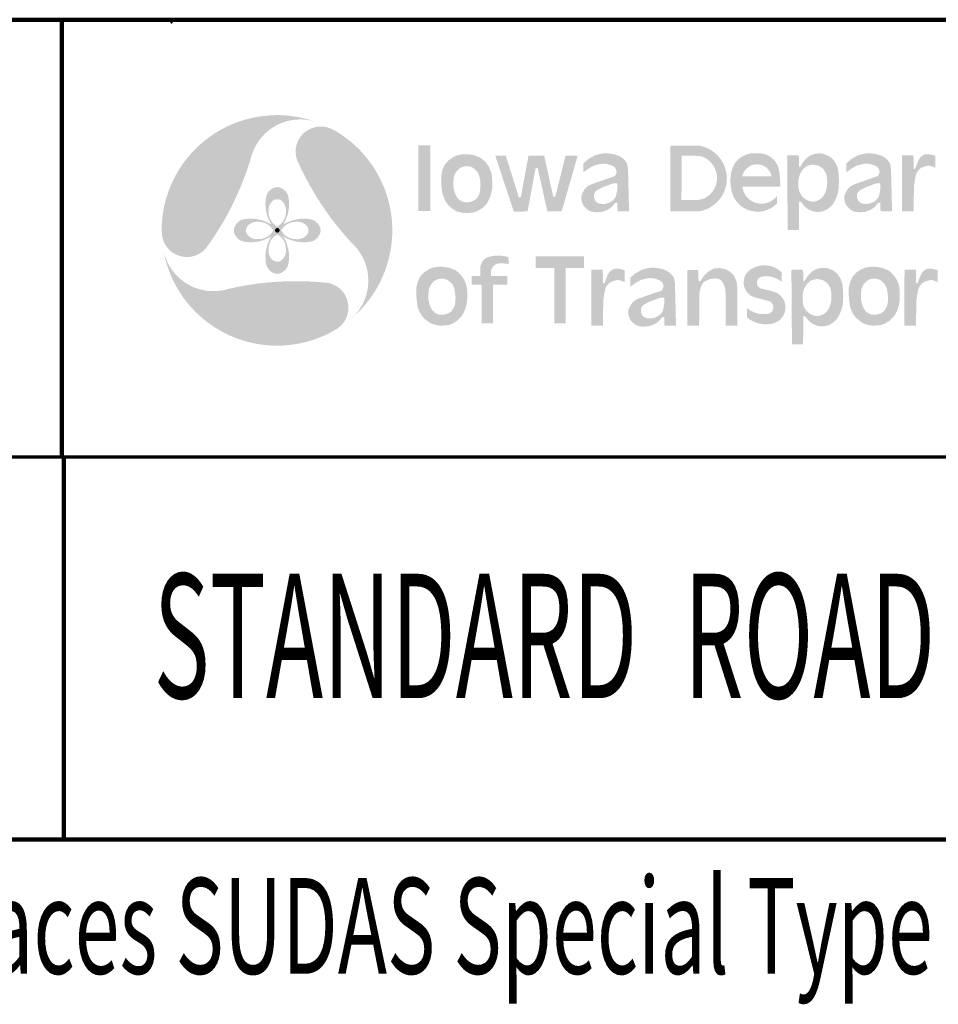
# Model space of a CAD drawing. Units: feet. Extents: x -2137151 to -2134016, y -2138504 to -2136549.
# Drawn here: x -2134496 to -2134304, y -2138269 to -2138064 of the extents above; entities that cross this region are included whole.
import ezdxf
from ezdxf.enums import TextEntityAlignment as Align

# ---------------------------------------------------------------- set-up
doc = ezdxf.new("R2010")
doc.units = ezdxf.units.FT
doc.header["$MEASUREMENT"] = 0
for name, color, linetype, lineweight in [('Level 1', 7, 'Continuous', 0), ('Level 5', 7, 'Continuous', 0), ('Level 6', 7, 'Continuous', 0)]:
    doc.layers.add(name, color=color, linetype=linetype, lineweight=lineweight)
doc.styles.add('Style-GEOMETRICFUTURA_211_B_L', font='GEOMETRICFUTURA_211_B_L.shx')
doc.styles.add('Style-ROAD_DESIGN_GENERAL', font='ROAD_DESIGN_GENERAL.shx')

msp = doc.modelspace()

# ---------------------------------------------------------------- hatches: boundary and pattern name
at = {"layer": 'Level 5', "linetype": 'Continuous', "lineweight": 13}
for color, points in [(1, [(-2134460.47, -2138113.24), (-2134461.08, -2138113.23), (-2134461.7, -2138113.15), (-2134462.3, -2138112.99), (-2134463.06, -2138112.68), (-2134463.76, -2138112.25), (-2134464.09, -2138112), (-2134464.53, -2138111.57), (-2134465.04, -2138110.93), (-2134465.36, -2138110.39), (-2134465.61, -2138109.83), (-2134465.79, -2138109.24), (-2134465.92, -2138108.42), (-2134465.97, -2138107.6), (-2134465.96, -2138106.78), (-2134465.91, -2138105.96), (-2134465.84, -2138105.14), (-2134465.74, -2138104.33), (-2134465.61, -2138103.52), (-2134465.46, -2138102.71), (-2134465.27, -2138101.91), (-2134465.06, -2138101.12), (-2134464.83, -2138100.34), (-2134464.56, -2138099.56), (-2134464.27, -2138098.79), (-2134463.96, -2138098.04), (-2134463.62, -2138097.29), (-2134463.25, -2138096.56), (-2134462.86, -2138095.84), (-2134462.01, -2138094.44), (-2134461.55, -2138093.76), (-2134461.06, -2138093.1), (-2134460.55, -2138092.46), (-2134460.02, -2138091.83), (-2134459.47, -2138091.22), (-2134458.31, -2138090.06), (-2134457.71, -2138089.52), (-2134457.08, -2138088.99), (-2134456.43, -2138088.48), (-2134455.1, -2138087.54), (-2134454.4, -2138087.1), (-2134453.7, -2138086.68), (-2134452.24, -2138085.93), (-2134451.5, -2138085.59), (-2134450.74, -2138085.28), (-2134449.2, -2138084.72), (-2134448.41, -2138084.49), (-2134446.82, -2138084.1), (-2134446.01, -2138083.94), (-2134445.2, -2138083.82), (-2134444.39, -2138083.72), (-2134442.76, -2138083.6), (-2134441.94, -2138083.58), (-2134441.12, -2138083.59), (-2134440.3, -2138083.63), (-2134439.48, -2138083.7), (-2134437.86, -2138083.92), (-2134437.05, -2138084.07), (-2134435.46, -2138084.45), (-2134433.9, -2138084.94), (-2134434.58, -2138084.76), (-2134435.27, -2138084.62), (-2134435.97, -2138084.53), (-2134436.68, -2138084.48), (-2134437.39, -2138084.49), (-2134438.1, -2138084.54), (-2134439.15, -2138084.7), (-2134439.84, -2138084.86), (-2134440.51, -2138085.08), (-2134441.18, -2138085.33), (-2134441.82, -2138085.63), (-2134442.74, -2138086.16), (-2134443.33, -2138086.56), (-2134443.88, -2138087), (-2134444.41, -2138087.48), (-2134444.9, -2138087.99), (-2134445.36, -2138088.53), (-2134445.78, -2138089.1), (-2134446.16, -2138089.7), (-2134446.5, -2138090.32), (-2134446.8, -2138090.96), (-2134447.05, -2138091.62), (-2134447.27, -2138092.3), (-2134447.45, -2138092.99), (-2134448.03, -2138094.78), (-2134448.74, -2138096.74), (-2134449.52, -2138098.68), (-2134450.36, -2138100.59), (-2134451.26, -2138102.48), (-2134452.23, -2138104.33), (-2134453.25, -2138106.15), (-2134454.34, -2138107.93), (-2134455.49, -2138109.68), (-2134456.69, -2138111.39), (-2134457.27, -2138111.97), (-2134457.93, -2138112.46), (-2134458.48, -2138112.75), (-2134459.05, -2138112.98), (-2134459.85, -2138113.18)]), (1, [(-2134426.14, -2138125.92), (-2134425.19, -2138124.9), (-2134424.76, -2138124.33), (-2134424.56, -2138124.04), (-2134424.18, -2138123.44), (-2134423.85, -2138122.81), (-2134423.44, -2138121.84), (-2134423.32, -2138121.5), (-2134423.04, -2138120.48), (-2134422.86, -2138119.43), (-2134422.8, -2138118.73), (-2134422.79, -2138118.02), (-2134422.86, -2138116.96), (-2134422.96, -2138116.26), (-2134423.2, -2138115.22), (-2134423.42, -2138114.55), (-2134423.83, -2138113.57), (-2134423.99, -2138113.25), (-2134424.34, -2138112.64), (-2134424.93, -2138111.76), (-2134425.15, -2138111.48), (-2134425.61, -2138110.94), (-2134426.3, -2138110.25), (-2134427.62, -2138108.79), (-2134428.96, -2138107.19), (-2134430.26, -2138105.55), (-2134431.49, -2138103.86), (-2134432.67, -2138102.14), (-2134433.79, -2138100.38), (-2134434.85, -2138098.58), (-2134435.85, -2138096.74), (-2134436.79, -2138094.88), (-2134437.67, -2138092.99), (-2134437.89, -2138092.2), (-2134437.97, -2138091.58), (-2134437.96, -2138090.76), (-2134437.87, -2138090.15), (-2134437.71, -2138089.55), (-2134437.39, -2138088.79), (-2134437.07, -2138088.26), (-2134436.7, -2138087.77), (-2134436.26, -2138087.33), (-2134435.95, -2138087.06), (-2134435.44, -2138086.71), (-2134434.89, -2138086.43), (-2134434.31, -2138086.21), (-2134433.51, -2138086.02), (-2134433.3, -2138086), (-2134432.69, -2138085.97), (-2134432.07, -2138086.01), (-2134431.66, -2138086.08), (-2134431.26, -2138086.18), (-2134431.07, -2138086.24), (-2134430.48, -2138086.46), (-2134429.72, -2138086.85), (-2134429.02, -2138087.28), (-2134428.34, -2138087.72), (-2134427.67, -2138088.19), (-2134426.38, -2138089.2), (-2134425.76, -2138089.74), (-2134425.17, -2138090.3), (-2134424.58, -2138090.88), (-2134424.02, -2138091.47), (-2134422.97, -2138092.72), (-2134422.47, -2138093.37), (-2134422, -2138094.04), (-2134421.55, -2138094.72), (-2134421.12, -2138095.42), (-2134420.34, -2138096.86), (-2134419.65, -2138098.34), (-2134419.35, -2138099.1), (-2134419.07, -2138099.87), (-2134418.59, -2138101.44), (-2134418.23, -2138103.03), (-2134418.08, -2138103.84), (-2134417.88, -2138105.46), (-2134417.78, -2138107.09), (-2134417.8, -2138108.73), (-2134417.93, -2138110.36), (-2134418.16, -2138111.98), (-2134418.51, -2138113.58), (-2134418.97, -2138115.15), (-2134419.23, -2138115.92), (-2134419.53, -2138116.69), (-2134420.19, -2138118.18), (-2134420.56, -2138118.91), (-2134420.95, -2138119.63), (-2134421.37, -2138120.33), (-2134421.81, -2138121.02), (-2134422.28, -2138121.69), (-2134422.76, -2138122.35), (-2134423.8, -2138123.62), (-2134424.35, -2138124.22), (-2134424.93, -2138124.8)]), (7, [(-2134402.72, -2138104.06), (-2134402.04, -2138104.06), (-2134400.9, -2138103.95), (-2134400.11, -2138103.7), (-2134399.05, -2138103.06), (-2134399.02, -2138103.04), (-2134398.23, -2138102.29), (-2134397.96, -2138101.98), (-2134397.81, -2138101.67), (-2134397.55, -2138101.15), (-2134397.34, -2138100.63), (-2134397.19, -2138100.17), (-2134397.04, -2138099.55), (-2134396.97, -2138099.13), (-2134396.87, -2138098.64), (-2134396.9, -2138097.82), (-2134396.91, -2138097.3), (-2134396.95, -2138096.7), (-2134396.99, -2138096.07), (-2134397.01, -2138095.84), (-2134397.26, -2138095.24), (-2134397.45, -2138094.73), (-2134397.56, -2138094.47), (-2134397.92, -2138093.89), (-2134398.27, -2138093.43), (-2134398.54, -2138093.17), (-2134399.03, -2138092.73), (-2134399.63, -2138092.36), (-2134400.12, -2138092.19), (-2134400.6, -2138091.98), (-2134401.31, -2138091.85), (-2134402.01, -2138091.77), (-2134403.06, -2138091.77), (-2134404.23, -2138091.99), (-2134405, -2138092.33), (-2134405.97, -2138092.99), (-2134406.72, -2138093.79), (-2134407.27, -2138094.91), (-2134407.56, -2138096.24), (-2134407.56, -2138097.47), (-2134405.02, -2138097.41), (-2134404.91, -2138096.47), (-2134404.65, -2138095.79), (-2134404.32, -2138095.27), (-2134403.83, -2138094.79), (-2134403.14, -2138094.37), (-2134402.3, -2138094.24), (-2134401.57, -2138094.31), (-2134400.91, -2138094.6), (-2134400.08, -2138095.33), (-2134399.79, -2138095.84), (-2134399.57, -2138096.46), (-2134399.41, -2138097.3), (-2134399.35, -2138098.01), (-2134399.37, -2138098.87), (-2134399.44, -2138099.18), (-2134399.49, -2138099.74), (-2134399.67, -2138100.23), (-2134400.18, -2138101.04), (-2134400.81, -2138101.49), (-2134401.78, -2138101.79), (-2134402.45, -2138101.82), (-2134402.99, -2138101.72), (-2134403.63, -2138101.4), (-2134404.18, -2138100.91), (-2134404.57, -2138100.19), (-2134404.82, -2138099.51), (-2134405.03, -2138098.53), (-2134405.02, -2138097.41), (-2134407.56, -2138097.47), (-2134407.5, -2138098.49), (-2134407.3, -2138100.06), (-2134407.12, -2138100.39), (-2134406.77, -2138101.42), (-2134406.14, -2138102.34), (-2134405.26, -2138103.11), (-2134404.44, -2138103.65), (-2134403.36, -2138103.95)]), (7, [(-2134375.26, -2138103.89), (-2134373.98, -2138103.8), (-2134372.9, -2138103.43), (-2134372.4, -2138103.11), (-2134371.93, -2138102.78), (-2134371.27, -2138101.99), (-2134371.03, -2138101.87), (-2134370.78, -2138101.9), (-2134370.7, -2138103.69), (-2134368.31, -2138103.69), (-2134368.53, -2138094.77), (-2134368.72, -2138093.75), (-2134369.12, -2138093.15), (-2134369.54, -2138092.66), (-2134370.35, -2138092.15), (-2134371.12, -2138091.86), (-2134371.9, -2138091.69), (-2134372.88, -2138091.55), (-2134373.66, -2138091.57), (-2134374.61, -2138091.75), (-2134375.47, -2138092), (-2134376.83, -2138092.76), (-2134377.87, -2138093.68), (-2134377.87, -2138095.53), (-2134376.87, -2138094.83), (-2134376.19, -2138094.4), (-2134375.53, -2138094.08), (-2134374.62, -2138093.86), (-2134373.88, -2138093.73), (-2134373.01, -2138093.77), (-2134372.44, -2138093.93), (-2134371.51, -2138094.29), (-2134371.06, -2138094.85), (-2134370.9, -2138095.41), (-2134371.02, -2138095.83), (-2134371.25, -2138096.29), (-2134371.52, -2138096.41), (-2134371.52, -2138097.85), (-2134371.31, -2138097.82), (-2134370.96, -2138097.79), (-2134370.84, -2138097.87), (-2134370.76, -2138097.99), (-2134370.73, -2138098.35), (-2134370.76, -2138099.07), (-2134370.88, -2138099.81), (-2134371.05, -2138100.47), (-2134371.23, -2138100.88), (-2134371.61, -2138101.34), (-2134372.03, -2138101.66), (-2134372.52, -2138101.91), (-2134373.35, -2138102.16), (-2134374.42, -2138102.11), (-2134374.79, -2138101.97), (-2134375.13, -2138101.74), (-2134375.36, -2138101.51), (-2134375.56, -2138101.06), (-2134375.66, -2138100.66), (-2134375.61, -2138100.14), (-2134375.4, -2138099.67), (-2134375.01, -2138099.28), (-2134373.67, -2138098.6), (-2134371.87, -2138097.92), (-2134371.52, -2138097.85), (-2134371.52, -2138096.41), (-2134376.2, -2138098.04), (-2134376.98, -2138098.46), (-2134377.52, -2138098.98), (-2134378.06, -2138099.85), (-2134378.27, -2138100.45), (-2134378.29, -2138101), (-2134378.21, -2138101.67), (-2134377.81, -2138102.5), (-2134377.61, -2138102.75), (-2134376.99, -2138103.34), (-2134376.66, -2138103.53), (-2134376.18, -2138103.75)]), (7, [(-2134359.71, -2138103.72), (-2134353.77, -2138103.68), (-2134353.01, -2138103.56), (-2134351.9, -2138103.16), (-2134351.27, -2138102.82), (-2134350.69, -2138102.43), (-2134349.97, -2138101.82), (-2134349.2, -2138100.93), (-2134348.7, -2138100.13), (-2134348.32, -2138099.28), (-2134348.05, -2138098.38), (-2134347.93, -2138097.68), (-2134347.88, -2138096.74), (-2134347.92, -2138096.04), (-2134348.09, -2138095.11), (-2134348.3, -2138094.44), (-2134348.48, -2138094), (-2134348.8, -2138093.37), (-2134349.04, -2138092.97), (-2134349.61, -2138092.22), (-2134349.94, -2138091.88), (-2134350.46, -2138091.41), (-2134350.84, -2138091.13), (-2134351.44, -2138090.75), (-2134352.29, -2138090.34), (-2134353.45, -2138090), (-2134359.71, -2138089.97), (-2134359.71, -2138103.72), (-2134357.36, -2138101.31), (-2134357.34, -2138092.08), (-2134354.33, -2138092.09), (-2134353.66, -2138092.1), (-2134353.01, -2138092.25), (-2134352.5, -2138092.48), (-2134352.03, -2138092.76), (-2134351.59, -2138093.1), (-2134351.1, -2138093.59), (-2134350.69, -2138094.15), (-2134350.36, -2138094.75), (-2134350.05, -2138095.67), (-2134349.96, -2138096.22), (-2134349.94, -2138096.91), (-2134350, -2138097.46), (-2134350.15, -2138098.13), (-2134350.35, -2138098.65), (-2134350.53, -2138099.02), (-2134350.82, -2138099.49), (-2134351.27, -2138100.02), (-2134351.67, -2138100.4), (-2134352.6, -2138101), (-2134353.88, -2138101.33), (-2134357.36, -2138101.31)]), (7, [(-2134341.19, -2138103.76), (-2134340.46, -2138103.68), (-2134339.66, -2138103.47), (-2134338.76, -2138103.08), (-2134338.03, -2138102.59), (-2134337.4, -2138102.03), (-2134337.41, -2138100.47), (-2134337.8, -2138100.93), (-2134338.39, -2138101.41), (-2134339.17, -2138101.82), (-2134340.03, -2138102.06), (-2134340.66, -2138102.1), (-2134341.54, -2138102), (-2134342.03, -2138101.86), (-2134342.71, -2138101.53), (-2134343.23, -2138101.17), (-2134343.68, -2138100.73), (-2134344.06, -2138100.22), (-2134344.45, -2138099.42), (-2134344.66, -2138098.5), (-2134336.72, -2138098.5), (-2134338.52, -2138096.39), (-2134344.66, -2138096.39), (-2134344.54, -2138095.95), (-2134344.31, -2138095.44), (-2134343.99, -2138094.98), (-2134343.33, -2138094.39), (-2134342.84, -2138094.12), (-2134342.42, -2138093.97), (-2134341.87, -2138093.87), (-2134341.09, -2138093.9), (-2134340.45, -2138094.07), (-2134340.04, -2138094.27), (-2134339.76, -2138094.45), (-2134339.5, -2138094.66), (-2134339.05, -2138095.16), (-2134338.77, -2138095.63), (-2134338.52, -2138096.39), (-2134336.72, -2138098.5), (-2134336.72, -2138097.97), (-2134336.76, -2138096.91), (-2134336.86, -2138095.85), (-2134336.94, -2138095.33), (-2134337.16, -2138094.41), (-2134337.37, -2138093.92), (-2134337.63, -2138093.47), (-2134337.87, -2138093.15), (-2134338.13, -2138092.85), (-2134338.63, -2138092.42), (-2134338.96, -2138092.2), (-2134339.31, -2138092), (-2134339.79, -2138091.8), (-2134340.17, -2138091.69), (-2134340.96, -2138091.57), (-2134342.09, -2138091.53), (-2134342.89, -2138091.58), (-2134343.48, -2138091.72), (-2134343.87, -2138091.84), (-2134344.6, -2138092.18), (-2134345.26, -2138092.64), (-2134345.84, -2138093.2), (-2134346.36, -2138093.87), (-2134346.71, -2138094.7), (-2134346.98, -2138095.65), (-2134347.14, -2138096.88), (-2134347.14, -2138097.62), (-2134347.03, -2138098.61), (-2134346.83, -2138099.72), (-2134346.48, -2138100.64), (-2134345.95, -2138101.51), (-2134345.47, -2138102.07), (-2134344.98, -2138102.52), (-2134344.48, -2138102.88), (-2134343.64, -2138103.33), (-2134342.98, -2138103.56), (-2134341.94, -2138103.75)]), (7, [(-2134335.28, -2138092.18), (-2134335.2, -2138092.05), (-2134335.06, -2138091.96), (-2134333.17, -2138091.97), (-2134332.99, -2138092), (-2134332.82, -2138092.31), (-2134332.8, -2138093.71), (-2134332.8, -2138094.24), (-2134332.65, -2138094.42), (-2134332.52, -2138094.33), (-2134332.44, -2138094.22), (-2134332.04, -2138093.51), (-2134331.29, -2138092.63), (-2134330.88, -2138092.3), (-2134330.39, -2138091.99), (-2134329.54, -2138091.7), (-2134328.75, -2138091.59), (-2134328.06, -2138091.61), (-2134327.35, -2138091.79), (-2134326.45, -2138092.21), (-2134326.08, -2138092.51), (-2134325.66, -2138092.88), (-2134325.06, -2138093.8), (-2134324.78, -2138094.44), (-2134324.58, -2138095.31), (-2134324.51, -2138096.18), (-2134324.46, -2138097.38), (-2134324.5, -2138098.57), (-2134324.6, -2138099.45), (-2134324.83, -2138100.41), (-2134325.23, -2138101.35), (-2134325.69, -2138102.17), (-2134326.27, -2138102.77), (-2134326.87, -2138103.24), (-2134327.61, -2138103.61), (-2134328.25, -2138103.75), (-2134328.74, -2138103.84), (-2134329.89, -2138103.7), (-2134330.16, -2138103.6), (-2134330.16, -2138103.62), (-2134329.89, -2138103.7), (-2134330.94, -2138103.23), (-2134331.62, -2138102.69), (-2134332.13, -2138102.07), (-2134332.5, -2138101.67), (-2134332.67, -2138101.65), (-2134332.77, -2138101.79), (-2134332.14, -2138100.57), (-2134331.45, -2138101.17), (-2134330.94, -2138101.44), (-2134330.42, -2138101.61), (-2134329.75, -2138101.67), (-2134329.17, -2138101.57), (-2134328.37, -2138101.15), (-2134327.97, -2138100.79), (-2134327.57, -2138100.27), (-2134327.25, -2138099.64), (-2134326.97, -2138098.59), (-2134326.9, -2138097.72), (-2134327, -2138096.3), (-2134327.22, -2138095.65), (-2134327.79, -2138094.76), (-2134328.67, -2138094.18), (-2134329.71, -2138093.96), (-2134330.09, -2138093.94), (-2134330.93, -2138094.13), (-2134331.45, -2138094.42), (-2134331.99, -2138094.92), (-2134332.53, -2138095.77), (-2134332.74, -2138096.32), (-2134332.86, -2138096.78), (-2134332.95, -2138097.63), (-2134332.94, -2138098.58), (-2134332.81, -2138099.37), (-2134332.64, -2138099.8), (-2134332.12, -2138100.61), (-2134332.77, -2138101.79), (-2134332.84, -2138107.56), (-2134335.17, -2138107.56)]), (7, [(-2134320.32, -2138103.89), (-2134319.03, -2138103.8), (-2134317.96, -2138103.43), (-2134317.45, -2138103.11), (-2134316.98, -2138102.78), (-2134316.33, -2138101.99), (-2134316.09, -2138101.87), (-2134315.84, -2138101.9), (-2134315.76, -2138103.69), (-2134313.36, -2138103.69), (-2134313.58, -2138094.77), (-2134313.77, -2138093.75), (-2134314.17, -2138093.15), (-2134314.6, -2138092.66), (-2134315.4, -2138092.15), (-2134316.18, -2138091.86), (-2134316.96, -2138091.69), (-2134317.94, -2138091.55), (-2134318.72, -2138091.57), (-2134319.66, -2138091.75), (-2134320.53, -2138092), (-2134321.89, -2138092.76), (-2134322.92, -2138093.68), (-2134322.92, -2138095.53), (-2134321.93, -2138094.83), (-2134321.24, -2138094.4), (-2134320.59, -2138094.08), (-2134319.68, -2138093.86), (-2134318.94, -2138093.73), (-2134318.07, -2138093.77), (-2134317.49, -2138093.93), (-2134316.57, -2138094.29), (-2134316.11, -2138094.85), (-2134315.96, -2138095.41), (-2134316.08, -2138095.83), (-2134316.31, -2138096.29), (-2134316.58, -2138096.41), (-2134316.58, -2138097.85), (-2134316.37, -2138097.82), (-2134316.01, -2138097.79), (-2134315.9, -2138097.87), (-2134315.81, -2138097.99), (-2134315.78, -2138098.35), (-2134315.82, -2138099.07), (-2134315.94, -2138099.81), (-2134316.1, -2138100.47), (-2134316.29, -2138100.88), (-2134316.66, -2138101.34), (-2134317.08, -2138101.66), (-2134317.58, -2138101.91), (-2134318.41, -2138102.16), (-2134319.48, -2138102.11), (-2134319.85, -2138101.97), (-2134320.19, -2138101.74), (-2134320.41, -2138101.51), (-2134320.61, -2138101.06), (-2134320.72, -2138100.66), (-2134320.67, -2138100.14), (-2134320.45, -2138099.67), (-2134320.07, -2138099.28), (-2134318.72, -2138098.6), (-2134316.93, -2138097.92), (-2134316.58, -2138097.85), (-2134316.58, -2138096.41), (-2134321.26, -2138098.04), (-2134322.04, -2138098.46), (-2134322.58, -2138098.98), (-2134323.11, -2138099.85), (-2134323.33, -2138100.45), (-2134323.35, -2138101), (-2134323.26, -2138101.67), (-2134322.87, -2138102.5), (-2134322.67, -2138102.75), (-2134322.05, -2138103.34), (-2134321.72, -2138103.53), (-2134321.24, -2138103.75)]), (7, [(-2134311.29, -2138103.7), (-2134311.26, -2138091.97), (-2134308.89, -2138091.97), (-2134308.84, -2138094.7), (-2134308.75, -2138094.85), (-2134308.55, -2138094.79), (-2134308.45, -2138094.56), (-2134307.9, -2138093.17), (-2134307.61, -2138092.63), (-2134307.38, -2138092.35), (-2134307.14, -2138092.15), (-2134306.61, -2138091.81), (-2134306.23, -2138091.76), (-2134305.84, -2138091.76), (-2134305.36, -2138091.81), (-2134305, -2138091.9), (-2134304.31, -2138092.08), (-2134304.31, -2138094.58), (-2134304.76, -2138094.39), (-2134305.3, -2138094.19), (-2134305.61, -2138094.15), (-2134305.96, -2138094.15), (-2134306.54, -2138094.31), (-2134307.1, -2138094.5), (-2134307.49, -2138094.76), (-2134307.8, -2138095.04), (-2134308.24, -2138095.65), (-2134308.4, -2138096.09), (-2134308.63, -2138097.37), (-2134308.78, -2138098.44), (-2134308.87, -2138103.7)]), (7, [(-2134392.26, -2138103.74), (-2134392.43, -2138103.61), (-2134396.28, -2138092.04), (-2134394.07, -2138092.04), (-2134391.53, -2138100.15), (-2134391.49, -2138100.51), (-2134391.34, -2138100.73), (-2134391.05, -2138100.73), (-2134390.91, -2138100.63), (-2134389.32, -2138092.04), (-2134386.04, -2138092.04), (-2134384.26, -2138100.18), (-2134384.18, -2138100.61), (-2134383.91, -2138100.66), (-2134383.7, -2138100.59), (-2134381.64, -2138092.28), (-2134381.58, -2138092.04), (-2134379.04, -2138092.04), (-2134382.2, -2138103.03), (-2134382.34, -2138103.45), (-2134382.48, -2138103.7), (-2134385.38, -2138103.7), (-2134385.39, -2138103.62), (-2134387.34, -2138094.96), (-2134387.42, -2138094.68), (-2134387.6, -2138094.6), (-2134387.6, -2138094.58), (-2134387.82, -2138094.68), (-2134387.91, -2138094.98), (-2134389.43, -2138103.25), (-2134389.44, -2138103.4), (-2134389.59, -2138103.68), (-2134389.65, -2138103.72)]), (7, [(-2134441.82, -2138107.69), (-2134440.61, -2138106.5), (-2134440.24, -2138105.84), (-2134440.02, -2138105.39), (-2134439.84, -2138104.92), (-2134439.68, -2138104.45), (-2134439.56, -2138103.96), (-2134439.46, -2138103.47), (-2134439.4, -2138102.97), (-2134439.36, -2138102.47), (-2134439.36, -2138102.22), (-2134439.37, -2138101.72), (-2134439.41, -2138101.22), (-2134439.45, -2138100.97), (-2134439.52, -2138100.57), (-2134439.58, -2138100.37), (-2134439.7, -2138100.09), (-2134439.79, -2138099.91), (-2134439.96, -2138099.65), (-2134440.09, -2138099.49), (-2134440.23, -2138099.34), (-2134440.31, -2138099.27), (-2134440.46, -2138099.14), (-2134440.72, -2138098.97), (-2134440.99, -2138098.83), (-2134441.08, -2138098.79), (-2134441.28, -2138098.72), (-2134441.47, -2138098.66), (-2134441.84, -2138098.61), (-2134442.36, -2138098.72), (-2134442.56, -2138098.79), (-2134442.83, -2138098.92), (-2134443.09, -2138099.08), (-2134443.48, -2138099.42), (-2134443.62, -2138099.57), (-2134443.85, -2138099.91), (-2134443.95, -2138100.09), (-2134444.09, -2138100.47), (-2134444.19, -2138100.97), (-2134444.23, -2138101.23), (-2134444.25, -2138101.48), (-2134444.28, -2138101.99), (-2134444.28, -2138102.5), (-2134444.26, -2138102.76), (-2134444.21, -2138103.27), (-2134444.12, -2138103.77), (-2134443.86, -2138104.76), (-2134443.47, -2138105.7), (-2134443.1, -2138106.38), (-2134441.82, -2138107.69), (-2134441.82, -2138106.87), (-2134442.12, -2138106.69), (-2134442.3, -2138106.55), (-2134442.57, -2138106.32), (-2134442.65, -2138106.24), (-2134442.95, -2138105.88), (-2134443.2, -2138105.49), (-2134443.4, -2138105.07), (-2134443.51, -2138104.73), (-2134443.58, -2138104.39), (-2134443.63, -2138103.93), (-2134443.63, -2138103.7), (-2134443.64, -2138103.3), (-2134443.61, -2138103.01), (-2134443.54, -2138102.72), (-2134443.48, -2138102.53), (-2134443.4, -2138102.35), (-2134443.26, -2138102.09), (-2134443.15, -2138101.92), (-2134443.03, -2138101.77), (-2134442.77, -2138101.5), (-2134442.45, -2138101.3), (-2134442.31, -2138101.24), (-2134442.16, -2138101.2), (-2134441.83, -2138101.17), (-2134441.48, -2138101.2), (-2134441.33, -2138101.24), (-2134441.19, -2138101.3), (-2134440.99, -2138101.41), (-2134440.76, -2138101.6), (-2134440.61, -2138101.77), (-2134440.38, -2138102.09), (-2134440.24, -2138102.35), (-2134440.07, -2138102.81), (-2134440.03, -2138103.01), (-2134440, -2138103.3), (-2134440, -2138103.6), (-2134440.01, -2138103.7), (-2134440.02, -2138104.05), (-2134440.06, -2138104.39), (-2134440.13, -2138104.73), (-2134440.24, -2138105.07), (-2134440.39, -2138105.38), (-2134440.62, -2138105.79), (-2134440.76, -2138105.97), (-2134441.16, -2138106.4), (-2134441.82, -2138106.87)]), (7, [(-2134447.52, -2138110.15), (-2134447.01, -2138110.14), (-2134446.75, -2138110.13), (-2134446.24, -2138110.08), (-2134445.74, -2138109.99), (-2134444.75, -2138109.73), (-2134443.81, -2138109.34), (-2134443.13, -2138108.97), (-2134441.82, -2138107.69), (-2134442.64, -2138107.69), (-2134442.82, -2138107.98), (-2134442.96, -2138108.17), (-2134443.19, -2138108.43), (-2134443.27, -2138108.52), (-2134443.63, -2138108.82), (-2134444.02, -2138109.07), (-2134444.44, -2138109.26), (-2134444.77, -2138109.37), (-2134445.12, -2138109.45), (-2134445.58, -2138109.5), (-2134445.81, -2138109.5), (-2134446.21, -2138109.51), (-2134446.5, -2138109.48), (-2134446.79, -2138109.41), (-2134446.98, -2138109.35), (-2134447.16, -2138109.27), (-2134447.42, -2138109.13), (-2134447.58, -2138109.02), (-2134447.74, -2138108.89), (-2134448.01, -2138108.64), (-2134448.21, -2138108.32), (-2134448.27, -2138108.18), (-2134448.31, -2138108.03), (-2134448.34, -2138107.69), (-2134448.31, -2138107.34), (-2134448.27, -2138107.2), (-2134448.21, -2138107.06), (-2134448.1, -2138106.86), (-2134447.91, -2138106.63), (-2134447.74, -2138106.48), (-2134447.42, -2138106.25), (-2134447.16, -2138106.11), (-2134446.69, -2138105.94), (-2134446.5, -2138105.9), (-2134446.21, -2138105.87), (-2134445.91, -2138105.87), (-2134445.81, -2138105.88), (-2134445.46, -2138105.88), (-2134445.12, -2138105.93), (-2134444.77, -2138106), (-2134444.44, -2138106.11), (-2134444.12, -2138106.25), (-2134443.72, -2138106.49), (-2134443.54, -2138106.63), (-2134443.11, -2138107.03), (-2134442.64, -2138107.69), (-2134441.82, -2138107.69), (-2134443.01, -2138106.48), (-2134443.67, -2138106.1), (-2134444.12, -2138105.89), (-2134444.59, -2138105.71), (-2134445.06, -2138105.55), (-2134445.55, -2138105.43), (-2134446.04, -2138105.33), (-2134446.54, -2138105.26), (-2134447.04, -2138105.23), (-2134447.29, -2138105.23), (-2134447.79, -2138105.24), (-2134448.29, -2138105.28), (-2134448.54, -2138105.31), (-2134448.94, -2138105.39), (-2134449.14, -2138105.45), (-2134449.42, -2138105.56), (-2134449.6, -2138105.66), (-2134449.86, -2138105.83), (-2134450.02, -2138105.96), (-2134450.16, -2138106.1), (-2134450.23, -2138106.17), (-2134450.37, -2138106.33), (-2134450.54, -2138106.59), (-2134450.68, -2138106.86), (-2134450.72, -2138106.95), (-2134450.79, -2138107.14), (-2134450.84, -2138107.34), (-2134450.9, -2138107.71), (-2134450.79, -2138108.23), (-2134450.72, -2138108.42), (-2134450.59, -2138108.7), (-2134450.43, -2138108.96), (-2134450.09, -2138109.35), (-2134449.94, -2138109.48), (-2134449.6, -2138109.72), (-2134449.42, -2138109.81), (-2134449.04, -2138109.96), (-2134448.54, -2138110.06), (-2134448.28, -2138110.1), (-2134448.03, -2138110.12)]), (7, [(-2134436.35, -2138110.15), (-2134435.85, -2138110.14), (-2134435.35, -2138110.1), (-2134435.1, -2138110.06), (-2134434.7, -2138109.99), (-2134434.51, -2138109.93), (-2134434.22, -2138109.81), (-2134434.04, -2138109.72), (-2134433.78, -2138109.55), (-2134433.62, -2138109.42), (-2134433.48, -2138109.28), (-2134433.41, -2138109.2), (-2134433.27, -2138109.04), (-2134433.1, -2138108.79), (-2134432.96, -2138108.52), (-2134432.92, -2138108.42), (-2134432.85, -2138108.23), (-2134432.8, -2138108.03), (-2134432.74, -2138107.67), (-2134432.85, -2138107.14), (-2134432.92, -2138106.95), (-2134433.05, -2138106.67), (-2134433.21, -2138106.41), (-2134433.55, -2138106.03), (-2134433.7, -2138105.89), (-2134434.04, -2138105.66), (-2134434.22, -2138105.56), (-2134434.6, -2138105.41), (-2134435.11, -2138105.31), (-2134435.36, -2138105.28), (-2134435.61, -2138105.25), (-2134436.12, -2138105.23), (-2134436.64, -2138105.23), (-2134436.89, -2138105.25), (-2134437.4, -2138105.3), (-2134437.9, -2138105.39), (-2134438.89, -2138105.65), (-2134439.84, -2138106.04), (-2134440.51, -2138106.4), (-2134441.82, -2138107.69), (-2134441, -2138107.69), (-2134440.82, -2138107.39), (-2134440.68, -2138107.2), (-2134440.45, -2138106.94), (-2134440.37, -2138106.86), (-2134440.01, -2138106.56), (-2134439.62, -2138106.31), (-2134439.2, -2138106.11), (-2134438.87, -2138106), (-2134438.53, -2138105.93), (-2134438.06, -2138105.88), (-2134437.83, -2138105.88), (-2134437.43, -2138105.87), (-2134437.14, -2138105.9), (-2134436.85, -2138105.97), (-2134436.66, -2138106.03), (-2134436.48, -2138106.11), (-2134436.22, -2138106.25), (-2134436.06, -2138106.36), (-2134435.9, -2138106.48), (-2134435.63, -2138106.74), (-2134435.43, -2138107.06), (-2134435.37, -2138107.2), (-2134435.33, -2138107.34), (-2134435.3, -2138107.68), (-2134435.33, -2138108.03), (-2134435.37, -2138108.18), (-2134435.43, -2138108.32), (-2134435.54, -2138108.51), (-2134435.73, -2138108.75), (-2134435.9, -2138108.89), (-2134436.22, -2138109.13), (-2134436.48, -2138109.27), (-2134436.95, -2138109.43), (-2134437.14, -2138109.48), (-2134437.43, -2138109.51), (-2134437.73, -2138109.51), (-2134437.83, -2138109.5), (-2134438.18, -2138109.49), (-2134438.53, -2138109.45), (-2134438.87, -2138109.37), (-2134439.2, -2138109.26), (-2134439.52, -2138109.12), (-2134439.92, -2138108.89), (-2134440.1, -2138108.75), (-2134440.53, -2138108.35), (-2134441, -2138107.69), (-2134441.82, -2138107.69), (-2134440.63, -2138108.9), (-2134439.98, -2138109.27), (-2134439.52, -2138109.48), (-2134439.05, -2138109.67), (-2134438.58, -2138109.82), (-2134438.09, -2138109.95), (-2134437.6, -2138110.05), (-2134437.1, -2138110.11), (-2134436.6, -2138110.14)]), (7, [(-2134441.8, -2138116.76), (-2134441.28, -2138116.66), (-2134441.08, -2138116.59), (-2134440.81, -2138116.46), (-2134440.55, -2138116.29), (-2134440.16, -2138115.96), (-2134440.02, -2138115.8), (-2134439.79, -2138115.47), (-2134439.7, -2138115.29), (-2134439.55, -2138114.9), (-2134439.45, -2138114.4), (-2134439.41, -2138114.15), (-2134439.39, -2138113.89), (-2134439.36, -2138113.38), (-2134439.36, -2138112.87), (-2134439.38, -2138112.62), (-2134439.43, -2138112.11), (-2134439.52, -2138111.61), (-2134439.78, -2138110.62), (-2134440.17, -2138109.67), (-2134440.54, -2138108.99), (-2134441.82, -2138107.69), (-2134441.82, -2138108.51), (-2134441.52, -2138108.69), (-2134441.34, -2138108.83), (-2134441.07, -2138109.06), (-2134440.99, -2138109.14), (-2134440.69, -2138109.5), (-2134440.44, -2138109.89), (-2134440.24, -2138110.31), (-2134440.13, -2138110.64), (-2134440.06, -2138110.98), (-2134440.01, -2138111.45), (-2134440.01, -2138111.68), (-2134440, -2138112.07), (-2134440.03, -2138112.37), (-2134440.1, -2138112.66), (-2134440.16, -2138112.84), (-2134440.24, -2138113.03), (-2134440.38, -2138113.29), (-2134440.49, -2138113.45), (-2134440.61, -2138113.61), (-2134440.87, -2138113.88), (-2134441.19, -2138114.08), (-2134441.33, -2138114.13), (-2134441.48, -2138114.17), (-2134441.81, -2138114.21), (-2134442.16, -2138114.17), (-2134442.31, -2138114.13), (-2134442.45, -2138114.08), (-2134442.65, -2138113.97), (-2134442.88, -2138113.78), (-2134443.03, -2138113.61), (-2134443.26, -2138113.29), (-2134443.4, -2138113.03), (-2134443.57, -2138112.56), (-2134443.61, -2138112.37), (-2134443.64, -2138112.07), (-2134443.64, -2138111.78), (-2134443.63, -2138111.68), (-2134443.62, -2138111.33), (-2134443.58, -2138110.98), (-2134443.51, -2138110.64), (-2134443.4, -2138110.31), (-2134443.26, -2138109.99), (-2134443.02, -2138109.59), (-2134442.88, -2138109.4), (-2134442.48, -2138108.98), (-2134441.82, -2138108.51), (-2134441.82, -2138107.69), (-2134443.03, -2138108.88), (-2134443.4, -2138109.53), (-2134443.62, -2138109.99), (-2134443.8, -2138110.45), (-2134443.96, -2138110.93), (-2134444.08, -2138111.41), (-2134444.18, -2138111.91), (-2134444.24, -2138112.4), (-2134444.28, -2138112.9), (-2134444.28, -2138113.15), (-2134444.27, -2138113.66), (-2134444.23, -2138114.16), (-2134444.19, -2138114.4), (-2134444.12, -2138114.81), (-2134444.06, -2138115), (-2134443.95, -2138115.29), (-2134443.85, -2138115.47), (-2134443.68, -2138115.72), (-2134443.55, -2138115.88), (-2134443.41, -2138116.03), (-2134443.33, -2138116.1), (-2134443.18, -2138116.23), (-2134442.92, -2138116.41), (-2134442.65, -2138116.55), (-2134442.56, -2138116.59), (-2134442.36, -2138116.66), (-2134442.17, -2138116.71)]), (1, [(-2134442.57, -2138131.76), (-2134443.4, -2138131.72), (-2134444.22, -2138131.65), (-2134445.86, -2138131.43), (-2134447.48, -2138131.1), (-2134449.08, -2138130.66), (-2134449.86, -2138130.4), (-2134451.4, -2138129.8), (-2134452.15, -2138129.46), (-2134453.62, -2138128.7), (-2134455.04, -2138127.84), (-2134456.39, -2138126.89), (-2134457.04, -2138126.38), (-2134458.29, -2138125.29), (-2134458.89, -2138124.72), (-2134460.02, -2138123.51), (-2134460.55, -2138122.88), (-2134461.06, -2138122.23), (-2134461.55, -2138121.56), (-2134462.02, -2138120.88), (-2134462.87, -2138119.46), (-2134463.27, -2138118.73), (-2134463.98, -2138117.24), (-2134464.29, -2138116.47), (-2134464.84, -2138114.91), (-2134465.08, -2138114.12), (-2134465.29, -2138113.32), (-2134465.54, -2138112.13), (-2134465.29, -2138113.02), (-2134464.91, -2138114.02), (-2134464.43, -2138114.98), (-2134463.85, -2138115.88), (-2134463.19, -2138116.73), (-2134462.7, -2138117.25), (-2134461.91, -2138117.97), (-2134461.05, -2138118.61), (-2134460.12, -2138119.15), (-2134459.48, -2138119.46), (-2134458.82, -2138119.73), (-2134458.14, -2138119.95), (-2134457.44, -2138120.13), (-2134456.39, -2138120.31), (-2134455.32, -2138120.37), (-2134454.6, -2138120.36), (-2134453.54, -2138120.25), (-2134452.83, -2138120.12), (-2134451.98, -2138119.88), (-2134451.73, -2138119.83), (-2134449.95, -2138119.45), (-2134447.9, -2138119.09), (-2134445.83, -2138118.79), (-2134443.75, -2138118.56), (-2134441.67, -2138118.4), (-2134439.58, -2138118.31), (-2134437.49, -2138118.29), (-2134435.41, -2138118.34), (-2134433.32, -2138118.46), (-2134431.24, -2138118.65), (-2134430.65, -2138118.79), (-2134429.7, -2138119.19), (-2134429.01, -2138119.63), (-2134428.25, -2138120.33), (-2134427.75, -2138120.99), (-2134427.29, -2138121.9), (-2134426.95, -2138123.3), (-2134426.98, -2138124.53), (-2134427.22, -2138125.53), (-2134427.55, -2138126.29), (-2134427.87, -2138126.81), (-2134428.4, -2138127.45), (-2134429.18, -2138128.14), (-2134430.61, -2138128.99), (-2134431.35, -2138129.36), (-2134432.1, -2138129.71), (-2134433.64, -2138130.33), (-2134434.42, -2138130.6), (-2134436.01, -2138131.05), (-2134437.63, -2138131.4), (-2134439.27, -2138131.63), (-2134440.09, -2138131.7), (-2134440.91, -2138131.75)]), (7, [(-2134399.12, -2138127.09), (-2134399.12, -2138119.05), (-2134401.17, -2138119.05), (-2134401.17, -2138117.19), (-2134399.38, -2138117.19), (-2134399.37, -2138115.81), (-2134399.37, -2138115.22), (-2134399.05, -2138114.28), (-2134398.54, -2138113.68), (-2134397.86, -2138113.27), (-2134397.22, -2138113.11), (-2134396.53, -2138112.99), (-2134395.83, -2138112.94), (-2134395.14, -2138112.96), (-2134394.22, -2138113.08), (-2134393.54, -2138113.26), (-2134393.45, -2138114.69), (-2134394.02, -2138114.62), (-2134394.77, -2138114.56), (-2134395.4, -2138114.54), (-2134395.93, -2138114.66), (-2134396.48, -2138114.98), (-2134396.85, -2138115.38), (-2134397.06, -2138115.77), (-2134397.19, -2138116.21), (-2134397.19, -2138117.19), (-2134393.73, -2138117.19), (-2134393.73, -2138119.05), (-2134396.76, -2138119.05), (-2134396.76, -2138127.09)]), (7, [(-2134383.93, -2138127.09), (-2134383.93, -2138115.56), (-2134387.85, -2138115.56), (-2134387.85, -2138113.11), (-2134377.76, -2138113.11), (-2134377.76, -2138115.56), (-2134381.58, -2138115.56), (-2134381.58, -2138127.09)]), (7, [(-2134408.27, -2138115.27), (-2134407.23, -2138115.28), (-2134405.82, -2138115.49), (-2134405.34, -2138115.69), (-2134404.64, -2138115.96), (-2134404.15, -2138116.31), (-2134403.76, -2138116.67), (-2134403.13, -2138117.39), (-2134402.78, -2138117.97), (-2134402.57, -2138118.45), (-2134402.22, -2138119.41), (-2134402.13, -2138120.35), (-2134402.11, -2138121.6), (-2134402.15, -2138122.27), (-2134402.26, -2138123.05), (-2134402.51, -2138124.03), (-2134402.87, -2138124.88), (-2134403.27, -2138125.57), (-2134404.24, -2138126.54), (-2134404.26, -2138126.56), (-2134405.33, -2138127.2), (-2134406.11, -2138127.46), (-2134407.25, -2138127.56), (-2134407, -2138125.29), (-2134406.02, -2138124.99), (-2134405.39, -2138124.54), (-2134404.89, -2138123.73), (-2134404.71, -2138123.24), (-2134404.59, -2138122.37), (-2134404.57, -2138121.51), (-2134404.79, -2138119.96), (-2134405, -2138119.34), (-2134405.29, -2138118.83), (-2134406.13, -2138118.1), (-2134406.79, -2138117.82), (-2134407.52, -2138117.74), (-2134408.35, -2138117.87), (-2134409.05, -2138118.29), (-2134409.54, -2138118.77), (-2134409.87, -2138119.29), (-2134410.12, -2138119.97), (-2134410.23, -2138120.91), (-2134410.25, -2138122.03), (-2134410.04, -2138123.01), (-2134409.79, -2138123.69), (-2134409.4, -2138124.42), (-2134408.84, -2138124.9), (-2134408.2, -2138125.22), (-2134407.67, -2138125.32), (-2134407.46, -2138125.31), (-2134406.9, -2138125.29), (-2134407, -2138125.29), (-2134407.25, -2138127.56), (-2134407.93, -2138127.56), (-2134408.57, -2138127.45), (-2134409.65, -2138127.15), (-2134410.48, -2138126.61), (-2134411.36, -2138125.84), (-2134411.99, -2138124.92), (-2134412.34, -2138124.12), (-2134412.51, -2138123.57), (-2134412.71, -2138121.99), (-2134412.77, -2138120.97), (-2134412.78, -2138119.74), (-2134412.48, -2138118.41), (-2134412.23, -2138117.9), (-2134411.93, -2138117.29), (-2134411.18, -2138116.49), (-2134410.22, -2138115.83), (-2134409.44, -2138115.49)]), (7, [(-2134376.2, -2138127.61), (-2134376.18, -2138115.89), (-2134373.81, -2138115.89), (-2134373.75, -2138118.61), (-2134373.67, -2138118.76), (-2134373.46, -2138118.7), (-2134373.36, -2138118.48), (-2134372.81, -2138117.08), (-2134372.53, -2138116.54), (-2134372.3, -2138116.26), (-2134372.06, -2138116.06), (-2134371.52, -2138115.73), (-2134371.15, -2138115.67), (-2134370.76, -2138115.67), (-2134370.28, -2138115.72), (-2134369.91, -2138115.81), (-2134369.23, -2138116), (-2134369.23, -2138118.49), (-2134369.67, -2138118.3), (-2134370.22, -2138118.1), (-2134370.53, -2138118.06), (-2134370.87, -2138118.07), (-2134371.46, -2138118.22), (-2134372.01, -2138118.42), (-2134372.41, -2138118.67), (-2134372.71, -2138118.95), (-2134373.16, -2138119.56), (-2134373.31, -2138120.01), (-2134373.55, -2138121.28), (-2134373.69, -2138122.36), (-2134373.79, -2138127.61)]), (7, [(-2134365.46, -2138127.8), (-2134364.17, -2138127.71), (-2134363.1, -2138127.34), (-2134362.59, -2138127.03), (-2134362.12, -2138126.69), (-2134361.46, -2138125.9), (-2134361.23, -2138125.78), (-2134360.97, -2138125.81), (-2134360.9, -2138127.6), (-2134358.5, -2138127.6), (-2134358.72, -2138118.68), (-2134358.91, -2138117.66), (-2134359.31, -2138117.06), (-2134359.74, -2138116.58), (-2134360.54, -2138116.06), (-2134361.31, -2138115.77), (-2134362.1, -2138115.6), (-2134363.08, -2138115.46), (-2134363.85, -2138115.48), (-2134364.8, -2138115.66), (-2134365.66, -2138115.91), (-2134367.03, -2138116.68), (-2134368.06, -2138117.59), (-2134368.06, -2138119.44), (-2134367.07, -2138118.74), (-2134366.38, -2138118.31), (-2134365.73, -2138117.99), (-2134364.81, -2138117.77), (-2134364.08, -2138117.64), (-2134363.2, -2138117.68), (-2134362.63, -2138117.84), (-2134361.71, -2138118.2), (-2134361.25, -2138118.77), (-2134361.1, -2138119.32), (-2134361.22, -2138119.74), (-2134361.45, -2138120.2), (-2134361.72, -2138120.32), (-2134361.72, -2138121.76), (-2134361.51, -2138121.73), (-2134361.15, -2138121.7), (-2134361.04, -2138121.78), (-2134360.95, -2138121.9), (-2134360.92, -2138122.26), (-2134360.96, -2138122.98), (-2134361.08, -2138123.73), (-2134361.24, -2138124.38), (-2134361.42, -2138124.8), (-2134361.8, -2138125.25), (-2134362.22, -2138125.57), (-2134362.72, -2138125.82), (-2134363.54, -2138126.07), (-2134364.62, -2138126.02), (-2134364.99, -2138125.88), (-2134365.33, -2138125.66), (-2134365.55, -2138125.43), (-2134365.75, -2138124.97), (-2134365.85, -2138124.58), (-2134365.81, -2138124.05), (-2134365.59, -2138123.58), (-2134365.21, -2138123.19), (-2134363.86, -2138122.51), (-2134362.07, -2138121.83), (-2134361.72, -2138121.76), (-2134361.72, -2138120.32), (-2134366.4, -2138121.95), (-2134367.18, -2138122.37), (-2134367.72, -2138122.89), (-2134368.25, -2138123.77), (-2134368.47, -2138124.36), (-2134368.49, -2138124.92), (-2134368.4, -2138125.58), (-2134368.01, -2138126.42), (-2134367.81, -2138126.66), (-2134367.19, -2138127.25), (-2134366.85, -2138127.44), (-2134366.37, -2138127.66)]), (7, [(-2134356.11, -2138127.61), (-2134356.11, -2138115.93), (-2134353.89, -2138115.93), (-2134353.79, -2138118.23), (-2134353.54, -2138118.31), (-2134353.32, -2138118.18), (-2134352.6, -2138117.09), (-2134351.92, -2138116.43), (-2134351.04, -2138115.86), (-2134350.32, -2138115.6), (-2134349.34, -2138115.56), (-2134348.18, -2138115.78), (-2134347.29, -2138116.26), (-2134346.41, -2138117.09), (-2134345.86, -2138118.36), (-2134345.71, -2138119.48), (-2134345.7, -2138127.59), (-2134348.13, -2138127.59), (-2134348.11, -2138121.24), (-2134348.21, -2138120.04), (-2134348.35, -2138119.45), (-2134348.59, -2138118.78), (-2134349, -2138118.16), (-2134349.65, -2138117.79), (-2134350.27, -2138117.72), (-2134350.99, -2138117.77), (-2134351.74, -2138117.96), (-2134352.67, -2138118.43), (-2134353.1, -2138119.06), (-2134353.39, -2138119.74), (-2134353.63, -2138120.83), (-2134353.67, -2138127.61)]), (7, [(-2134339.66, -2138127.31), (-2134340.51, -2138127.26), (-2134341.21, -2138127.11), (-2134342.27, -2138126.75), (-2134343.05, -2138126.32), (-2134343.64, -2138125.89), (-2134343.64, -2138123.94), (-2134342.92, -2138124.44), (-2134342.18, -2138124.8), (-2134341.6, -2138125), (-2134340.99, -2138125.13), (-2134340.37, -2138125.19), (-2134339.55, -2138125.15), (-2134339.11, -2138125.08), (-2134338.71, -2138124.88), (-2134338.39, -2138124.56), (-2134338.22, -2138124.22), (-2134338.14, -2138123.78), (-2134338.23, -2138123.26), (-2134338.56, -2138122.76), (-2134338.99, -2138122.47), (-2134342.26, -2138121.62), (-2134342.77, -2138121.37), (-2134343.06, -2138121.18), (-2134343.4, -2138120.88), (-2134343.77, -2138120.45), (-2134344.15, -2138119.75), (-2134344.31, -2138119.2), (-2134344.37, -2138118.75), (-2134344.32, -2138117.96), (-2134344.2, -2138117.52), (-2134344.03, -2138117.09), (-2134343.73, -2138116.61), (-2134343.27, -2138116.11), (-2134342.91, -2138115.83), (-2134342.34, -2138115.51), (-2134341.57, -2138115.2), (-2134340.98, -2138115.05), (-2134340.16, -2138114.97), (-2134339.74, -2138114.98), (-2134339.13, -2138115.05), (-2134338.73, -2138115.13), (-2134338.33, -2138115.26), (-2134337.95, -2138115.41), (-2134337.58, -2138115.59), (-2134337.23, -2138115.8), (-2134336.89, -2138116.04), (-2134336.42, -2138116.44), (-2134336.44, -2138118.4), (-2134337.1, -2138117.93), (-2134337.83, -2138117.58), (-2134338.8, -2138117.31), (-2134339.81, -2138117.24), (-2134340.49, -2138117.31), (-2134340.96, -2138117.47), (-2134341.34, -2138117.8), (-2134341.52, -2138118.11), (-2134341.62, -2138118.6), (-2134341.55, -2138119.03), (-2134341.43, -2138119.29), (-2134341.15, -2138119.62), (-2134340.85, -2138119.81), (-2134339.14, -2138120.19), (-2134337.82, -2138120.56), (-2134337.3, -2138120.82), (-2134336.82, -2138121.16), (-2134336.57, -2138121.4), (-2134336.27, -2138121.77), (-2134336.08, -2138122.06), (-2134335.87, -2138122.49), (-2134335.76, -2138122.82), (-2134335.66, -2138123.28), (-2134335.63, -2138123.75), (-2134335.66, -2138124.22), (-2134335.78, -2138124.79), (-2134336, -2138125.34), (-2134336.24, -2138125.74), (-2134336.7, -2138126.27), (-2134337.06, -2138126.57), (-2134337.78, -2138126.97), (-2134338.55, -2138127.2)]), (7, [(-2134334.39, -2138116.09), (-2134334.31, -2138115.97), (-2134334.18, -2138115.88), (-2134332.28, -2138115.89), (-2134332.11, -2138115.91), (-2134331.94, -2138116.22), (-2134331.91, -2138117.62), (-2134331.91, -2138118.15), (-2134331.76, -2138118.33), (-2134331.64, -2138118.24), (-2134331.55, -2138118.13), (-2134331.15, -2138117.43), (-2134330.4, -2138116.55), (-2134329.99, -2138116.21), (-2134329.5, -2138115.91), (-2134328.66, -2138115.62), (-2134327.87, -2138115.5), (-2134327.17, -2138115.52), (-2134326.46, -2138115.71), (-2134325.57, -2138116.12), (-2134325.19, -2138116.43), (-2134324.77, -2138116.79), (-2134324.17, -2138117.71), (-2134323.89, -2138118.35), (-2134323.69, -2138119.22), (-2134323.62, -2138120.09), (-2134323.57, -2138121.29), (-2134323.61, -2138122.49), (-2134323.71, -2138123.37), (-2134323.95, -2138124.33), (-2134324.35, -2138125.26), (-2134324.81, -2138126.08), (-2134325.38, -2138126.68), (-2134325.99, -2138127.15), (-2134326.73, -2138127.53), (-2134327.36, -2138127.66), (-2134327.86, -2138127.76), (-2134329, -2138127.61), (-2134329.27, -2138127.51), (-2134329.27, -2138127.53), (-2134329, -2138127.61), (-2134330.06, -2138127.14), (-2134330.74, -2138126.6), (-2134331.25, -2138125.98), (-2134331.61, -2138125.58), (-2134331.78, -2138125.56), (-2134331.89, -2138125.7), (-2134331.26, -2138124.49), (-2134330.56, -2138125.08), (-2134330.05, -2138125.35), (-2134329.53, -2138125.52), (-2134328.86, -2138125.58), (-2134328.28, -2138125.48), (-2134327.48, -2138125.06), (-2134327.09, -2138124.71), (-2134326.68, -2138124.18), (-2134326.37, -2138123.56), (-2134326.08, -2138122.5), (-2134326.02, -2138121.63), (-2134326.11, -2138120.21), (-2134326.33, -2138119.56), (-2134326.91, -2138118.67), (-2134327.78, -2138118.09), (-2134328.82, -2138117.87), (-2134329.2, -2138117.85), (-2134330.04, -2138118.04), (-2134330.57, -2138118.34), (-2134331.1, -2138118.83), (-2134331.64, -2138119.68), (-2134331.85, -2138120.23), (-2134331.97, -2138120.69), (-2134332.06, -2138121.54), (-2134332.06, -2138122.49), (-2134331.92, -2138123.29), (-2134331.76, -2138123.72), (-2134331.23, -2138124.52), (-2134331.89, -2138125.7), (-2134331.95, -2138131.47), (-2134334.28, -2138131.47)]), (7, [(-2134317.91, -2138115.27), (-2134316.86, -2138115.28), (-2134315.45, -2138115.49), (-2134314.98, -2138115.69), (-2134314.28, -2138115.96), (-2134313.79, -2138116.31), (-2134313.4, -2138116.67), (-2134312.77, -2138117.39), (-2134312.41, -2138117.97), (-2134312.2, -2138118.45), (-2134311.85, -2138119.41), (-2134311.77, -2138120.35), (-2134311.75, -2138121.6), (-2134311.78, -2138122.27), (-2134311.89, -2138123.05), (-2134312.14, -2138124.03), (-2134312.5, -2138124.88), (-2134312.9, -2138125.57), (-2134313.87, -2138126.54), (-2134313.9, -2138126.56), (-2134314.96, -2138127.2), (-2134315.75, -2138127.46), (-2134316.89, -2138127.56), (-2134316.64, -2138125.29), (-2134315.66, -2138124.99), (-2134315.03, -2138124.54), (-2134314.52, -2138123.73), (-2134314.34, -2138123.24), (-2134314.22, -2138122.37), (-2134314.21, -2138121.51), (-2134314.42, -2138119.96), (-2134314.64, -2138119.34), (-2134314.93, -2138118.83), (-2134315.76, -2138118.1), (-2134316.42, -2138117.82), (-2134317.15, -2138117.74), (-2134317.99, -2138117.87), (-2134318.68, -2138118.29), (-2134319.17, -2138118.77), (-2134319.51, -2138119.29), (-2134319.76, -2138119.97), (-2134319.87, -2138120.91), (-2134319.88, -2138122.03), (-2134319.67, -2138123.01), (-2134319.43, -2138123.69), (-2134319.03, -2138124.42), (-2134318.48, -2138124.9), (-2134317.84, -2138125.22), (-2134317.3, -2138125.32), (-2134317.1, -2138125.31), (-2134316.54, -2138125.29), (-2134316.64, -2138125.29), (-2134316.89, -2138127.56), (-2134317.57, -2138127.56), (-2134318.21, -2138127.45), (-2134319.29, -2138127.15), (-2134320.11, -2138126.61), (-2134321, -2138125.84), (-2134321.63, -2138124.92), (-2134321.98, -2138124.12), (-2134322.15, -2138123.57), (-2134322.35, -2138121.99), (-2134322.41, -2138120.97), (-2134322.41, -2138119.74), (-2134322.12, -2138118.41), (-2134321.86, -2138117.9), (-2134321.57, -2138117.29), (-2134320.82, -2138116.49), (-2134319.85, -2138115.83), (-2134319.08, -2138115.49)]), (7, [(-2134310.78, -2138127.61), (-2134310.76, -2138115.89), (-2134308.39, -2138115.89), (-2134308.33, -2138118.61), (-2134308.25, -2138118.76), (-2134308.04, -2138118.7), (-2134307.94, -2138118.48), (-2134307.39, -2138117.08), (-2134307.1, -2138116.54), (-2134306.87, -2138116.26), (-2134306.64, -2138116.06), (-2134306.1, -2138115.73), (-2134305.73, -2138115.67), (-2134305.34, -2138115.67), (-2134304.86, -2138115.72), (-2134304.49, -2138115.81), (-2134303.81, -2138116), (-2134303.81, -2138118.49), (-2134304.25, -2138118.3), (-2134304.8, -2138118.1), (-2134305.1, -2138118.06), (-2134305.45, -2138118.07), (-2134306.03, -2138118.22), (-2134306.59, -2138118.42), (-2134306.98, -2138118.67), (-2134307.29, -2138118.95), (-2134307.73, -2138119.56), (-2134307.89, -2138120.01), (-2134308.13, -2138121.28), (-2134308.27, -2138122.36), (-2134308.37, -2138127.61)])]:
    msp.add_hatch(color=color, dxfattribs=at).paths.add_polyline_path(points)

# ---------------------------------------------------------------- linework, layer by layer
at = {"layer": 'Level 1', "color": 2, "linetype": 'Continuous', "lineweight": 40}
msp.add_point((-2134463.94, -2138064.19), dxfattribs=at)
at = {"layer": 'Level 5', "color": 7, "linetype": 'Continuous', "lineweight": 140}
for p, q in [((-2134704.16, -2138063.64), (-2134016.15, -2138063.64)), ((-2134486.81, -2138063.64), (-2134486.81, -2138154.98)), ((-2134486.4, -2138154.98), (-2134486.4, -2138234.98)), ((-2134704.16, -2138234.98), (-2134016.15, -2138234.98))]:
    msp.add_line(p, q, dxfattribs=at)
at = {"layer": 'Level 5', "color": 7, "linetype": 'Continuous', "lineweight": 70}
msp.add_line((-2134704.16, -2138154.98), (-2134227.06, -2138154.98), dxfattribs=at)
at = {"layer": 'Level 5', "color": 7, "linetype": 'Continuous', "lineweight": 140}
msp.add_point((-2134441.82, -2138107.69), dxfattribs=at)
at = {"layer": 'Level 5', "color": 7, "linetype": 'Continuous', "lineweight": 13, "extrusion": (0, 0, -1)}
msp.add_solid([(2134412.36, -2138103.63), (2134409.81, -2138103.63), (2134412.36, -2138089.88), (2134409.81, -2138089.88)], dxfattribs=at)
at = {"layer": 'Level 6', "color": 1, "linetype": 'Continuous', "lineweight": 211}
msp.add_point((-2134441.82, -2138107.69), dxfattribs=at)

# ---------------------------------------------------------------- texts
at = {"layer": 'Level 5', "color": 4, "linetype": 'Continuous', "lineweight": 13, "style": 'Style-GEOMETRICFUTURA_211_B_L', "width": 0.553846}
for s, p in [('STANDARD', (-2134417.12, -2138192.44)), ('ROAD', (-2134330.59, -2138192.44))]:
    msp.add_text(s, height=26, dxfattribs=at).set_placement(p, align=Align.MIDDLE_CENTER)
at = {"layer": 'Level 5', "color": 3, "linetype": 'Continuous', "lineweight": 40, "style": 'Style-ROAD_DESIGN_GENERAL', "width": 0.62}
msp.add_text('New. Replaces SUDAS Special Type "M-C" Intake.                         ', height=20, dxfattribs=at).set_placement((-2134581.38, -2138253.04), align=Align.MIDDLE_LEFT)

doc.saveas('drawing.dxf')
